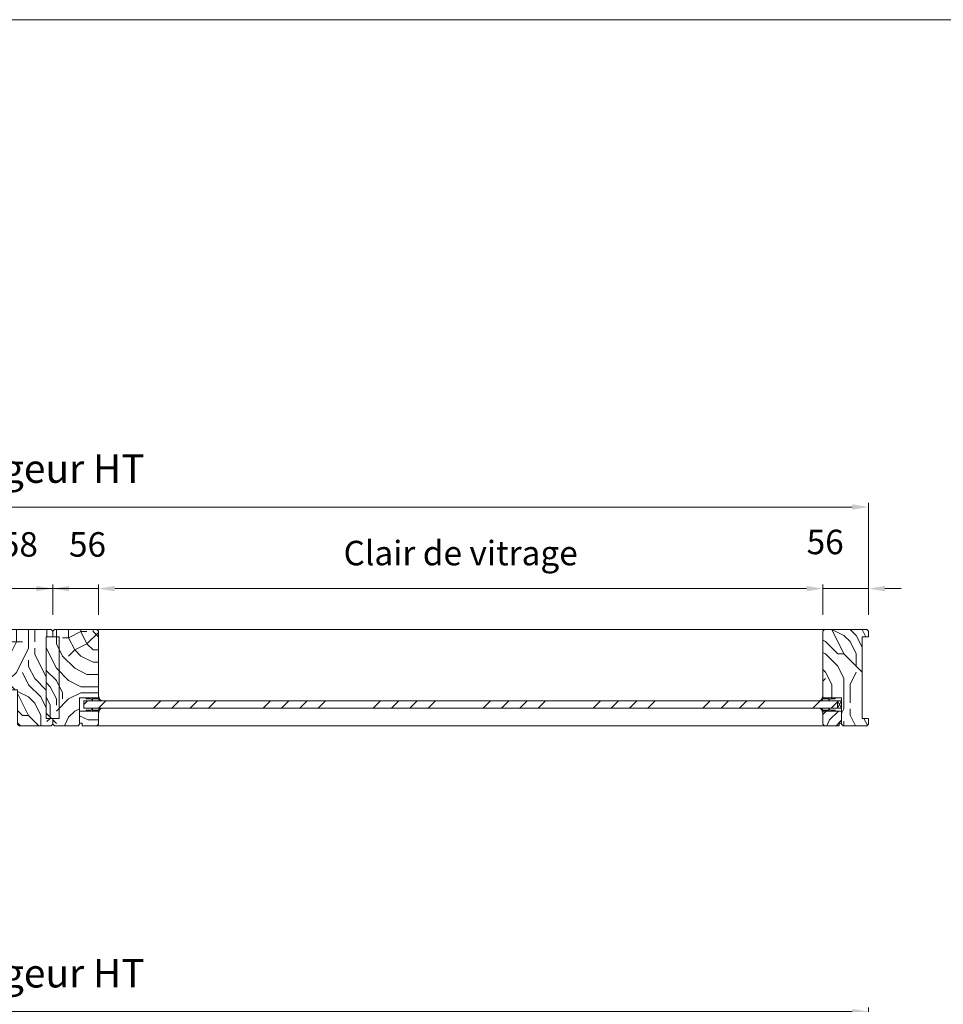
# Model space of a CAD drawing. Units: millimetres. Extents: x 0 to 5160, y 0 to 3563.
# Drawn here: x 2105 to 3238, y 2356 to 3563 of the extents above; entities that cross this region are included whole.
import ezdxf

# ---------------------------------------------------------------- set-up
doc = ezdxf.new("R2010")
doc.units = ezdxf.units.MM
doc.header["$PDMODE"] = 2
doc.header["$PDSIZE"] = 10
for name, color, linetype, lineweight in [('#Cadre', 30, 'Continuous', 15), ('#Contour secondaire', 5, 'Continuous', 15), ('#Hachure', 5, 'Continuous', 0), ('#Texte - cotation', 3, 'Continuous', 0)]:
    doc.layers.add(name, color=color, linetype=linetype, lineweight=lineweight)
doc.styles.get("Standard").update_dxf_attribs({"font": 'arial.ttf'})
doc.dimstyles.new('MAL-ISO$0', dxfattribs={"dimtxt": 3, "dimasz": 3, "dimexe": 1, "dimexo": 1, "dimgap": 1.5, "dimtad": 1, "dimtxsty": 'Standard', "dimcen": 0, "dimclrd": 256, "dimclre": 256, "dimclrt": 3, "dimadec": 1, "dimazin": 2, "dimtp": 0.1, "dimtm": 0.1, "dimtfac": 0.71, "dimtmove": 0, "dimatfit": 3, "dimfxl": 1, "dimlwd": -1, "dimlwe": -1, "dimarcsym": 1})

# ---------------------------------------------------------------- blocks, each defined once
blk = doc.blocks.new('Feuille A4 portrait')
at = {"layer": '#Cadre', "color": 0}
blk.add_lwpolyline([(0, 0), (7313.5, 0), (7313.5, 5049.2), (0, 5049.2)], close=True, dxfattribs=at)
blk = doc.blocks.new('*D50')
at = {"layer": '#Texte - cotation', "transparency": 16777216}
for p, q in [((1125, 2317.1), (1125, 2352.1)), ((1145, 2347.1), (3126, 2347.1)), ((3146, 2317.1), (3146, 2352.1))]:
    blk.add_line(p, q, dxfattribs=at)
for points in [[(1145, 2350.4), (1145, 2343.8), (1125, 2347.1)], [(3126, 2350.4), (3126, 2343.8), (3146, 2347.1)]]:
    blk.add_solid(points, dxfattribs=at)
at = {"layer": 'Defpoints', "color": 0, "transparency": 16777216}
for p in [(3146, 2347.1), (1125, 2297.1), (3146, 2297.1)]:
    blk.add_point(p, dxfattribs=at)
at = {"layer": '#Texte - cotation', "transparency": 16777216, "insert": (2135.5, 2389.7), "char_height": 35, "attachment_point": 5}
blk.add_mtext('Largeur HT', dxfattribs=at)
blk = doc.blocks.new('*D52')
at = {"layer": '#Texte - cotation', "transparency": 16777216}
for p, q in [((1125, 2833.5), (1125, 2970.5)), ((3146, 2833.5), (3146, 2970.5)), ((1145, 2965.5), (3126, 2965.5))]:
    blk.add_line(p, q, dxfattribs=at)
for points in [[(1145, 2968.8), (1145, 2962.2), (1125, 2965.5)], [(3126, 2968.8), (3126, 2962.2), (3146, 2965.5)]]:
    blk.add_solid(points, dxfattribs=at)
at = {"layer": 'Defpoints', "color": 0, "transparency": 16777216}
for p in [(3146, 2965.5), (1125, 2813.5), (3146, 2813.5)]:
    blk.add_point(p, dxfattribs=at)
at = {"layer": '#Texte - cotation', "transparency": 16777216, "insert": (2135.5, 3008.1), "char_height": 35, "attachment_point": 5}
blk.add_mtext('Largeur HT', dxfattribs=at)
blk = doc.blocks.new('*D54')
at = {"layer": '#Texte - cotation', "transparency": 16777216}
for p, q in [((2068, 2865.5), (2048, 2865.5)), ((2088, 2833.5), (2088, 2870.5)), ((2146, 2865.5), (2088, 2865.5)), ((2146, 2833.5), (2146, 2870.5)), ((2166, 2865.5), (2186, 2865.5))]:
    blk.add_line(p, q, dxfattribs=at)
for points in [[(2068, 2868.8), (2068, 2862.2), (2088, 2865.5)], [(2166, 2868.8), (2166, 2862.2), (2146, 2865.5)]]:
    blk.add_solid(points, dxfattribs=at)
at = {"layer": 'Defpoints', "color": 0, "transparency": 16777216}
for p in [(2088, 2865.5), (2088, 2813.5), (2146, 2813.5)]:
    blk.add_point(p, dxfattribs=at)
at = {"layer": '#Texte - cotation', "transparency": 16777216, "insert": (2105.1, 2915.8), "char_height": 30, "attachment_point": 5}
blk.add_mtext('58', dxfattribs=at)
blk = doc.blocks.new('Joint vitrage non feu')
at = {"layer": '#Contour secondaire', "color": 5}
for points in [[(0.2, 2.9), (0, 2.9), (0, 0), (-15, 0), (-15, -1), (-9.6, -1)], [(-7.7, -1), (0, -1)]]:
    blk.add_lwpolyline(points, dxfattribs=at)
for centre, radius, start, end in [((9.2, 3.5), 8.95, 183.6894, 231.2606), ((-10.5, -3.7), 2.89, 4.1529, 71.5398), ((-15.2, -4), 8.1, 3.5672, 22.0119), ((6.1, 1.6), 6.61, 202.8704, 230.4326)]:
    blk.add_arc(centre, radius, start, end, dxfattribs=at)
blk = doc.blocks.new('*D56')
at = {"layer": '#Texte - cotation', "transparency": 16777216}
for p, q in [((2202, 2833.5), (2202, 2870.5)), ((2222, 2865.5), (3070, 2865.5)), ((3090, 2833.5), (3090, 2870.5))]:
    blk.add_line(p, q, dxfattribs=at)
for points in [[(2222, 2868.8), (2222, 2862.2), (2202, 2865.5)], [(3070, 2868.8), (3070, 2862.2), (3090, 2865.5)]]:
    blk.add_solid(points, dxfattribs=at)
at = {"layer": 'Defpoints', "color": 0, "transparency": 16777216}
for p in [(3090, 2865.5), (2202, 2813.5), (3090, 2813.5)]:
    blk.add_point(p, dxfattribs=at)
at = {"layer": '#Texte - cotation', "transparency": 16777216, "insert": (2646, 2905.2), "char_height": 30, "attachment_point": 5}
blk.add_mtext('Clair de vitrage', dxfattribs=at)
blk = doc.blocks.new('*D57')
at = {"layer": '#Texte - cotation', "transparency": 16777216}
for p, q in [((2126, 2865.5), (2106, 2865.5)), ((2146, 2833.5), (2146, 2870.5)), ((2146, 2865.5), (2202, 2865.5)), ((2202, 2833.5), (2202, 2870.5)), ((2222, 2865.5), (2242, 2865.5))]:
    blk.add_line(p, q, dxfattribs=at)
for points in [[(2126, 2868.8), (2126, 2862.2), (2146, 2865.5)], [(2222, 2868.8), (2222, 2862.2), (2202, 2865.5)]]:
    blk.add_solid(points, dxfattribs=at)
at = {"layer": 'Defpoints', "color": 0, "transparency": 16777216}
for p in [(2202, 2865.5), (2146, 2813.5), (2202, 2813.5)]:
    blk.add_point(p, dxfattribs=at)
at = {"layer": '#Texte - cotation', "transparency": 16777216, "insert": (2188.6, 2915.8), "char_height": 30, "attachment_point": 5}
blk.add_mtext('56', dxfattribs=at)
blk = doc.blocks.new('*D58')
at = {"layer": '#Texte - cotation', "transparency": 16777216}
for p, q in [((3070, 2865.5), (3050, 2865.5)), ((3090, 2833.5), (3090, 2870.5)), ((3146, 2865.5), (3090, 2865.5)), ((3146, 2833.5), (3146, 2870.5)), ((3166, 2865.5), (3186, 2865.5))]:
    blk.add_line(p, q, dxfattribs=at)
for points in [[(3070, 2868.8), (3070, 2862.2), (3090, 2865.5)], [(3166, 2868.8), (3166, 2862.2), (3146, 2865.5)]]:
    blk.add_solid(points, dxfattribs=at)
at = {"layer": 'Defpoints', "color": 0, "transparency": 16777216}
for p in [(3090, 2865.5), (3090, 2813.5), (3146, 2813.5)]:
    blk.add_point(p, dxfattribs=at)
at = {"layer": '#Texte - cotation', "transparency": 16777216, "insert": (3092.8, 2918.8), "char_height": 30, "attachment_point": 5}
blk.add_mtext('56', dxfattribs=at)
blk = doc.blocks.new('Parclose non feu')
at = {"layer": '#Hachure'}
h = blk.add_hatch(dxfattribs=at)
h.set_pattern_fill('352', color=256, scale=150)
h.set_pattern_definition([(0, (-6660.84, -123303.06), (150, 150), [45, -105]), (0, (-6660.84, -123295.56), (150, 150), [45, -105]), (0, (-6653.34, -123280.56), (150, 150), [30, -120]), (0, (-6645.84, -123265.56), (150, 150), [22.5, -127.5]), (0, (-6645.84, -123250.56), (150, 150), [15, -135]), (0, (-6683.34, -123235.56), (150, 150), [7.5, -37.5, 7.5, -97.5]), (0, (-6660.84, -123228.06), (150, 150), [7.5, -60, 22.5, -60]), (0, (-6630.84, -123220.56), (150, 150), [7.5, -7.5, 7.5, -127.5]), (0, (-6638.34, -123213.06), (150, 150), [7.5, -142.5]), (0, (-6645.84, -123198.06), (150, 150), [22.5, -127.5]), (0, (-6645.84, -123183.06), (150, 150), [30, -120]), (0, (-6653.34, -123168.06), (150, 150), [37.5, -45, 7.5, -60]), (90, (-6713.34, -123258.06), (-150, 150), [7.5, -15, 37.5, -90]), (90, (-6705.84, -123243.06), (-150, 150), [7.5, -7.5, 22.5, -112.5]), (90, (-6698.34, -123183.06), (-150, 150), [15, -135]), (90, (-6690.84, -123243.06), (-150, 150), [30, -45, 7.5, -67.5]), (90, (-6683.34, -123160.56), (-150, 150), [7.5, -142.5]), (90, (-6675.84, -123235.56), (-150, 150), [22.5, -127.5]), (90, (-6660.84, -123228.06), (-150, 150), [15, -135]), (90, (-6645.84, -123228.06), (-150, 150), [7.5, -22.5, 22.5, -97.5]), (90, (-6638.34, -123220.56), (-150, 150), [7.5, -142.5]), (90, (-6630.84, -123250.56), (-150, 150), [21, -129]), (90, (-6623.34, -123280.56), (-150, 150), [15, -135]), (90, (-6608.34, -123220.56), (-150, 150), [7.5, -142.5]), (90, (-6593.34, -123228.06), (-150, 150), [22.5, -127.5]), (90, (-6578.34, -123228.06), (-150, 150), [22.5, -127.5]), (45, (-6600.84, -123288.06), (0, 150), [10.6065, -10.6065, 10.6065, -180.31253]), (45, (-6630.84, -123250.56), (0, 150), [21.213, -190.91903]), (45, (-6690.84, -123175.56), (0, 150), [21.213, -190.91903]), (45, (-6660.84, -123213.06), (0, 150), [21.213, -190.91903]), (45, (-6653.34, -123243.06), (0, 150), [21.213, -190.91903]), (45, (-6608.34, -123273.06), (0, 150), [21.213, -190.91903]), (45, (-6623.34, -123265.56), (0, 150), [31.8198, -180.31223]), (45, (-6668.34, -123198.06), (0, 150), [10.6065, -201.52553]), (45, (-6675.84, -123183.06), (0, 150), [10.6065, -201.52553]), (45, (-6615.84, -123183.06), (0, 150), [10.6065, -201.52553]), (45, (-6675.84, -123258.06), (0, 150), [10.6065, -201.52553]), (45, (-6593.34, -123205.56), (0, 150), [10.6065, -201.52553]), (45, (-6645.84, -123220.56), (0, 150), [10.6065, -201.52553]), (45, (-6630.84, -123205.56), (0, 150), [10.6065, -201.52553]), (135, (-6638.34, -123235.56), (-150, 2e-14), [10.6065, -10.6065, 31.8198, -159.09923]), (135, (-6615.84, -123235.56), (-150, 2e-14), [10.6065, -201.52553]), (135, (-6615.84, -123288.06), (-150, 2e-14), [10.6065, -201.52553]), (135, (-6645.84, -123250.56), (-150, 2e-14), [10.6065, -201.52553]), (135, (-6623.34, -123220.56), (-150, 2e-14), [10.6065, -201.52553]), (135, (-6660.84, -123258.06), (-150, 2e-14), [10.6065, -201.52553]), (135, (-6600.84, -123258.06), (-150, 2e-14), [10.6065, -201.52553]), (135, (-6705.84, -123303.06), (-150, 2e-14), [10.6065, -201.52553]), (135, (-6698.34, -123295.56), (-150, 2e-14), [21.213, -190.91903]), (135, (-6690.84, -123288.06), (-150, 2e-14), [21.213, -190.91903]), (135, (-6675.84, -123288.06), (-150, 2e-14), [21.213, -190.91903]), (135, (-6668.34, -123273.06), (-150, 2e-14), [21.213, -190.91903]), (135, (-6608.34, -123213.06), (-150, 2e-14), [21.213, -190.91903]), (135, (-6578.34, -123288.06), (-150, 2e-14), [21.213, -190.91903]), (135, (-6570.84, -123168.06), (-150, 2e-14), [21.213, -190.91903]), (135, (-6570.84, -123183.06), (-150, 2e-14), [21.213, -190.91903]), (135, (-6585.84, -123190.56), (-150, 2e-14), [21.213, -190.91903]), (135, (-6690.84, -123190.56), (-150, 2e-14), [31.8198, -180.31223]), (135, (-6593.34, -123205.56), (-150, 2e-14), [31.8198, -180.31223]), (26.56505, (-6675.836, -123160.56), (150, 6e-08), [16.77, -318.6402]), (26.56505, (-6675.836, -123235.56), (150, 6e-08), [16.77, -318.6402]), (26.56505, (-6660.836, -123190.56), (150, 6e-08), [16.77, -318.6402]), (26.56505, (-6615.836, -123295.56), (150, 6e-08), [16.77, -318.6402]), (26.56505, (-6623.336, -123280.56), (150, 6e-08), [16.77, -318.6402]), (26.56505, (-6668.336, -123250.56), (150, 6e-08), [16.77, -318.6402]), (26.56505, (-6668.336, -123175.56), (150, 6e-08), [16.77, -318.6402]), (26.56505, (-6623.336, -123220.56), (150, 6e-08), [33.54, -301.8702]), (63.43495, (-6623.336, -123198.06), (8e-09, 150), [16.77, -318.6402]), (63.43495, (-6600.836, -123243.06), (8e-09, 150), [16.77, -318.6402]), (63.43495, (-6675.836, -123213.06), (8e-09, 150), [16.77, -318.6402]), (63.43495, (-6705.836, -123205.56), (8e-09, 150), [16.77, -318.6402]), (63.43495, (-6615.836, -123235.56), (8e-09, 150), [16.77, -318.6402]), (63.43495, (-6630.836, -123235.56), (8e-09, 150), [16.77, -318.6402]), (63.43495, (-6690.836, -123213.06), (8e-09, 150), [33.54, -301.8702]), (63.43495, (-6578.336, -123265.56), (8e-09, 150), [33.54, -301.8702]), (63.43495, (-6593.336, -123258.06), (8e-09, 150), [33.54, -301.8702]), (116.56505, (-6713.336, -123280.56), (-6e-08, 150), [16.77, -318.6402]), (116.56505, (-6713.336, -123198.06), (-6e-08, 150), [16.77, -318.6402]), (116.56505, (-6683.336, -123303.06), (-6e-08, 150), [16.77, -318.6402]), (116.56505, (-6698.336, -123168.06), (-6e-08, 150), [16.77, -318.6402]), (116.56505, (-6683.336, -123258.06), (-6e-08, 150), [16.77, -318.6402]), (116.56505, (-6653.336, -123243.06), (-6e-08, 150), [16.77, -318.6402]), (116.56505, (-6638.336, -123213.06), (-6e-08, 150), [16.77, -318.6402]), (116.56505, (-6705.836, -123273.06), (4.8e-05, 150.000024), [16.77, -318.6402]), (116.56505, (-6668.336, -123250.56), (-6e-08, 150), [16.77, -318.6402]), (116.56505, (-6623.336, -123265.56), (-6e-08, 150), [16.77, -318.6402]), (116.56505, (-6608.336, -123250.56), (-6e-08, 150), [16.77, -318.6402]), (116.56505, (-6578.336, -123205.56), (-6e-08, 150), [16.77, -318.6402]), (116.56505, (-6690.836, -123160.56), (-6e-08, 150), [16.77, -318.6402]), (116.56505, (-6713.336, -123168.06), (-6e-08, 150), [33.54, -301.8702]), (116.56505, (-6690.836, -123273.06), (-6e-08, 150), [33.54, -301.8702]), (153.43495, (-6713.336, -123295.56), (-150, 8e-09), [16.77, -318.6402]), (153.43495, (-6585.836, -123303.06), (-150, 8e-09), [16.77, -318.6402]), (153.43495, (-6593.336, -123228.06), (-150, 8e-09), [16.77, -318.6402]), (153.43495, (-6653.336, -123280.56), (-150, 8e-09), [16.77, -318.6402]), (153.43495, (-6660.836, -123295.56), (-150, 8e-09), [16.77, -318.6402]), (153.43495, (-6645.836, -123265.56), (-150, 8e-09), [16.77, -318.6402]), (153.43495, (-6600.836, -123175.56), (-150, 8e-09), [16.77, -318.6402]), (153.43495, (-6585.836, -123168.06), (-150, 8e-09), [33.54, -301.8702])])
h.paths.add_polyline_path([(23, 16), (8, 16), (0, 16), (0, 1), (3, 1), (3, -2), (21, -2), (23, 0)])
at = {"layer": '#Contour secondaire'}
blk.add_lwpolyline([(0, 16), (23, 16), (23, 0), (21, -2), (3, -2), (3, 1), (0, 1), (0, 16)], dxfattribs=at)

msp = doc.modelspace()

# ---------------------------------------------------------------- hatches: boundary and pattern name
at = {"layer": '#Hachure'}
h = msp.add_hatch(dxfattribs=at)
h.set_pattern_fill('352', color=256, scale=150)
h.set_pattern_definition([(0, (-5481.17, -120574.9), (150, 150), [45, -105]), (0, (-5481.17, -120567.4), (150, 150), [45, -105]), (0, (-5473.67, -120552.4), (150, 150), [30, -120]), (0, (-5466.17, -120537.4), (150, 150), [22.5, -127.5]), (0, (-5466.17, -120522.4), (150, 150), [15, -135]), (0, (-5503.67, -120507.4), (150, 150), [7.5, -37.5, 7.5, -97.5]), (0, (-5481.17, -120499.9), (150, 150), [7.5, -60, 22.5, -60]), (0, (-5451.17, -120492.4), (150, 150), [7.5, -7.5, 7.5, -127.5]), (0, (-5458.67, -120484.9), (150, 150), [7.5, -142.5]), (0, (-5466.17, -120469.9), (150, 150), [22.5, -127.5]), (0, (-5466.17, -120454.9), (150, 150), [30, -120]), (0, (-5473.67, -120439.9), (150, 150), [37.5, -45, 7.5, -60]), (90, (-5533.67, -120529.9), (-150, 150), [7.5, -15, 37.5, -90]), (90, (-5526.17, -120514.9), (-150, 150), [7.5, -7.5, 22.5, -112.5]), (90, (-5518.67, -120454.9), (-150, 150), [15, -135]), (90, (-5511.17, -120514.9), (-150, 150), [30, -45, 7.5, -67.5]), (90, (-5503.67, -120432.4), (-150, 150), [7.5, -142.5]), (90, (-5496.17, -120507.4), (-150, 150), [22.5, -127.5]), (90, (-5481.17, -120499.9), (-150, 150), [15, -135]), (90, (-5466.17, -120499.9), (-150, 150), [7.5, -22.5, 22.5, -97.5]), (90, (-5458.67, -120492.4), (-150, 150), [7.5, -142.5]), (90, (-5451.17, -120522.4), (-150, 150), [21, -129]), (90, (-5443.67, -120552.4), (-150, 150), [15, -135]), (90, (-5428.67, -120492.4), (-150, 150), [7.5, -142.5]), (90, (-5413.67, -120499.9), (-150, 150), [22.5, -127.5]), (90, (-5398.67, -120499.9), (-150, 150), [22.5, -127.5]), (45, (-5421.17, -120559.9), (0, 150), [10.6065, -10.6065, 10.6065, -180.31253]), (45, (-5451.17, -120522.4), (0, 150), [21.213, -190.91903]), (45, (-5511.17, -120447.4), (0, 150), [21.213, -190.91903]), (45, (-5481.17, -120484.9), (0, 150), [21.213, -190.91903]), (45, (-5473.67, -120514.9), (0, 150), [21.213, -190.91903]), (45, (-5428.67, -120544.9), (0, 150), [21.213, -190.91903]), (45, (-5443.67, -120537.4), (0, 150), [31.8198, -180.31223]), (45, (-5488.67, -120469.9), (0, 150), [10.6065, -201.52553]), (45, (-5496.17, -120454.9), (0, 150), [10.6065, -201.52553]), (45, (-5436.17, -120454.9), (0, 150), [10.6065, -201.52553]), (45, (-5496.17, -120529.9), (0, 150), [10.6065, -201.52553]), (45, (-5413.67, -120477.4), (0, 150), [10.6065, -201.52553]), (45, (-5466.17, -120492.4), (0, 150), [10.6065, -201.52553]), (45, (-5451.17, -120477.4), (0, 150), [10.6065, -201.52553]), (135, (-5458.67, -120507.4), (-150, 2e-14), [10.6065, -10.6065, 31.8198, -159.09923]), (135, (-5436.17, -120507.4), (-150, 2e-14), [10.6065, -201.52553]), (135, (-5436.17, -120559.9), (-150, 2e-14), [10.6065, -201.52553]), (135, (-5466.17, -120522.4), (-150, 2e-14), [10.6065, -201.52553]), (135, (-5443.67, -120492.4), (-150, 2e-14), [10.6065, -201.52553]), (135, (-5481.17, -120529.9), (-150, 2e-14), [10.6065, -201.52553]), (135, (-5421.17, -120529.9), (-150, 2e-14), [10.6065, -201.52553]), (135, (-5526.17, -120574.9), (-150, 2e-14), [10.6065, -201.52553]), (135, (-5518.67, -120567.4), (-150, 2e-14), [21.213, -190.91903]), (135, (-5511.17, -120559.9), (-150, 2e-14), [21.213, -190.91903]), (135, (-5496.17, -120559.9), (-150, 2e-14), [21.213, -190.91903]), (135, (-5488.67, -120544.9), (-150, 2e-14), [21.213, -190.91903]), (135, (-5428.67, -120484.9), (-150, 2e-14), [21.213, -190.91903]), (135, (-5398.67, -120559.9), (-150, 2e-14), [21.213, -190.91903]), (135, (-5391.17, -120439.9), (-150, 2e-14), [21.213, -190.91903]), (135, (-5391.17, -120454.9), (-150, 2e-14), [21.213, -190.91903]), (135, (-5406.17, -120462.4), (-150, 2e-14), [21.213, -190.91903]), (135, (-5511.17, -120462.4), (-150, 2e-14), [31.8198, -180.31223]), (135, (-5413.67, -120477.4), (-150, 2e-14), [31.8198, -180.31223]), (26.56505, (-5496.17, -120432.395), (150, 6e-08), [16.77, -318.6402]), (26.56505, (-5496.17, -120507.395), (150, 6e-08), [16.77, -318.6402]), (26.56505, (-5481.17, -120462.395), (150, 6e-08), [16.77, -318.6402]), (26.56505, (-5436.17, -120567.395), (150, 6e-08), [16.77, -318.6402]), (26.56505, (-5443.67, -120552.395), (150, 6e-08), [16.77, -318.6402]), (26.56505, (-5488.67, -120522.395), (150, 6e-08), [16.77, -318.6402]), (26.56505, (-5488.67, -120447.395), (150, 6e-08), [16.77, -318.6402]), (26.56505, (-5443.67, -120492.395), (150, 6e-08), [33.54, -301.8702]), (63.43495, (-5443.67, -120469.895), (8e-09, 150), [16.77, -318.6402]), (63.43495, (-5421.17, -120514.895), (8e-09, 150), [16.77, -318.6402]), (63.43495, (-5496.17, -120484.895), (8e-09, 150), [16.77, -318.6402]), (63.43495, (-5526.17, -120477.395), (8e-09, 150), [16.77, -318.6402]), (63.43495, (-5436.17, -120507.395), (8e-09, 150), [16.77, -318.6402]), (63.43495, (-5451.17, -120507.395), (8e-09, 150), [16.77, -318.6402]), (63.43495, (-5511.17, -120484.895), (8e-09, 150), [33.54, -301.8702]), (63.43495, (-5398.67, -120537.395), (8e-09, 150), [33.54, -301.8702]), (63.43495, (-5413.67, -120529.895), (8e-09, 150), [33.54, -301.8702]), (116.56505, (-5533.67, -120552.395), (-6e-08, 150), [16.77, -318.6402]), (116.56505, (-5533.67, -120469.895), (-6e-08, 150), [16.77, -318.6402]), (116.56505, (-5503.67, -120574.895), (-6e-08, 150), [16.77, -318.6402]), (116.56505, (-5518.67, -120439.895), (-6e-08, 150), [16.77, -318.6402]), (116.56505, (-5503.67, -120529.895), (-6e-08, 150), [16.77, -318.6402]), (116.56505, (-5473.67, -120514.895), (-6e-08, 150), [16.77, -318.6402]), (116.56505, (-5458.67, -120484.895), (-6e-08, 150), [16.77, -318.6402]), (116.56505, (-5526.17, -120544.895), (4.8e-05, 150.000024), [16.77, -318.6402]), (116.56505, (-5488.67, -120522.395), (-6e-08, 150), [16.77, -318.6402]), (116.56505, (-5443.67, -120537.395), (-6e-08, 150), [16.77, -318.6402]), (116.56505, (-5428.67, -120522.395), (-6e-08, 150), [16.77, -318.6402]), (116.56505, (-5398.67, -120477.395), (-6e-08, 150), [16.77, -318.6402]), (116.56505, (-5511.17, -120432.395), (-6e-08, 150), [16.77, -318.6402]), (116.56505, (-5533.67, -120439.895), (-6e-08, 150), [33.54, -301.8702]), (116.56505, (-5511.17, -120544.895), (-6e-08, 150), [33.54, -301.8702]), (153.43495, (-5533.67, -120567.395), (-150, 8e-09), [16.77, -318.6402]), (153.43495, (-5406.17, -120574.895), (-150, 8e-09), [16.77, -318.6402]), (153.43495, (-5413.67, -120499.895), (-150, 8e-09), [16.77, -318.6402]), (153.43495, (-5473.67, -120552.395), (-150, 8e-09), [16.77, -318.6402]), (153.43495, (-5481.17, -120567.395), (-150, 8e-09), [16.77, -318.6402]), (153.43495, (-5466.17, -120537.395), (-150, 8e-09), [16.77, -318.6402]), (153.43495, (-5421.17, -120447.395), (-150, 8e-09), [16.77, -318.6402]), (153.43495, (-5406.17, -120439.895), (-150, 8e-09), [33.54, -301.8702])])
h.paths.add_polyline_path([(2146, 2699.5), (2144, 2697.5), (2105, 2697.5), (2103, 2699.5), (2103, 2722.5), (2103, 2741.5), (2090, 2741.5), (2088, 2743.5), (2088, 2813.5), (2090, 2815.5), (2144, 2815.5), (2146, 2813.5), (2146, 2806.5), (2138, 2806.5), (2138, 2706.5), (2146, 2706.5)])
h = msp.add_hatch(dxfattribs=at)
h.set_pattern_fill('352', color=256, scale=150)
h.set_pattern_definition([(0, (-36219.65, 5887.73), (150, 150), [45, -105]), (0, (-36219.65, 5895.23), (150, 150), [45, -105]), (0, (-36212.15, 5910.23), (150, 150), [30, -120]), (0, (-36204.65, 5925.23), (150, 150), [22.5, -127.5]), (0, (-36204.65, 5940.23), (150, 150), [15, -135]), (0, (-36242.15, 5955.23), (150, 150), [7.5, -37.5, 7.5, -97.5]), (0, (-36219.65, 5962.73), (150, 150), [7.5, -60, 22.5, -60]), (0, (-36189.65, 5970.23), (150, 150), [7.5, -7.5, 7.5, -127.5]), (0, (-36197.15, 5977.73), (150, 150), [7.5, -142.5]), (0, (-36204.65, 5992.73), (150, 150), [22.5, -127.5]), (0, (-36204.65, 6007.73), (150, 150), [30, -120]), (0, (-36212.15, 6022.73), (150, 150), [37.5, -45, 7.5, -60]), (90, (-36272.15, 5932.73), (-150, 150), [7.5, -15, 37.5, -90]), (90, (-36264.65, 5947.73), (-150, 150), [7.5, -7.5, 22.5, -112.5]), (90, (-36257.15, 6007.73), (-150, 150), [15, -135]), (90, (-36249.65, 5947.73), (-150, 150), [30, -45, 7.5, -67.5]), (90, (-36242.15, 6030.23), (-150, 150), [7.5, -142.5]), (90, (-36234.65, 5955.23), (-150, 150), [22.5, -127.5]), (90, (-36219.65, 5962.73), (-150, 150), [15, -135]), (90, (-36204.65, 5962.73), (-150, 150), [7.5, -22.5, 22.5, -97.5]), (90, (-36197.15, 5970.23), (-150, 150), [7.5, -142.5]), (90, (-36189.65, 5940.23), (-150, 150), [21, -129]), (90, (-36182.15, 5910.23), (-150, 150), [15, -135]), (90, (-36167.15, 5970.23), (-150, 150), [7.5, -142.5]), (90, (-36152.15, 5962.73), (-150, 150), [22.5, -127.5]), (90, (-36137.15, 5962.73), (-150, 150), [22.5, -127.5]), (45, (-36159.65, 5902.73), (0, 150), [10.6065, -10.6065, 10.6065, -180.31253]), (45, (-36189.65, 5940.23), (0, 150), [21.213, -190.91903]), (45, (-36249.65, 6015.23), (0, 150), [21.213, -190.91903]), (45, (-36219.65, 5977.73), (0, 150), [21.213, -190.91903]), (45, (-36212.15, 5947.73), (0, 150), [21.213, -190.91903]), (45, (-36167.15, 5917.73), (0, 150), [21.213, -190.91903]), (45, (-36182.15, 5925.23), (0, 150), [31.8198, -180.31223]), (45, (-36227.15, 5992.73), (0, 150), [10.6065, -201.52553]), (45, (-36234.65, 6007.73), (0, 150), [10.6065, -201.52553]), (45, (-36174.65, 6007.73), (0, 150), [10.6065, -201.52553]), (45, (-36234.65, 5932.73), (0, 150), [10.6065, -201.52553]), (45, (-36152.15, 5985.23), (0, 150), [10.6065, -201.52553]), (45, (-36204.65, 5970.23), (0, 150), [10.6065, -201.52553]), (45, (-36189.65, 5985.23), (0, 150), [10.6065, -201.52553]), (135, (-36197.15, 5955.23), (-150, 2e-14), [10.6065, -10.6065, 31.8198, -159.09923]), (135, (-36174.65, 5955.23), (-150, 2e-14), [10.6065, -201.52553]), (135, (-36174.65, 5902.73), (-150, 2e-14), [10.6065, -201.52553]), (135, (-36204.65, 5940.23), (-150, 2e-14), [10.6065, -201.52553]), (135, (-36182.15, 5970.23), (-150, 2e-14), [10.6065, -201.52553]), (135, (-36219.65, 5932.73), (-150, 2e-14), [10.6065, -201.52553]), (135, (-36159.65, 5932.73), (-150, 2e-14), [10.6065, -201.52553]), (135, (-36264.65, 5887.73), (-150, 2e-14), [10.6065, -201.52553]), (135, (-36257.15, 5895.23), (-150, 2e-14), [21.213, -190.91903]), (135, (-36249.65, 5902.73), (-150, 2e-14), [21.213, -190.91903]), (135, (-36234.65, 5902.73), (-150, 2e-14), [21.213, -190.91903]), (135, (-36227.15, 5917.73), (-150, 2e-14), [21.213, -190.91903]), (135, (-36167.15, 5977.73), (-150, 2e-14), [21.213, -190.91903]), (135, (-36137.15, 5902.73), (-150, 2e-14), [21.213, -190.91903]), (135, (-36129.65, 6022.73), (-150, 2e-14), [21.213, -190.91903]), (135, (-36129.65, 6007.73), (-150, 2e-14), [21.213, -190.91903]), (135, (-36144.65, 6000.23), (-150, 2e-14), [21.213, -190.91903]), (135, (-36249.65, 6000.23), (-150, 2e-14), [31.8198, -180.31223]), (135, (-36152.15, 5985.23), (-150, 2e-14), [31.8198, -180.31223]), (26.56505, (-36234.65, 6030.23), (150, 6e-08), [16.77, -318.6402]), (26.56505, (-36234.65, 5955.23), (150, 6e-08), [16.77, -318.6402]), (26.56505, (-36219.65, 6000.23), (150, 6e-08), [16.77, -318.6402]), (26.56505, (-36174.65, 5895.23), (150, 6e-08), [16.77, -318.6402]), (26.56505, (-36182.15, 5910.23), (150, 6e-08), [16.77, -318.6402]), (26.56505, (-36227.15, 5940.23), (150, 6e-08), [16.77, -318.6402]), (26.56505, (-36227.15, 6015.23), (150, 6e-08), [16.77, -318.6402]), (26.56505, (-36182.15, 5970.23), (150, 6e-08), [33.54, -301.8702]), (63.43495, (-36182.15, 5992.73), (8e-09, 150), [16.77, -318.6402]), (63.43495, (-36159.65, 5947.73), (8e-09, 150), [16.77, -318.6402]), (63.43495, (-36234.65, 5977.73), (8e-09, 150), [16.77, -318.6402]), (63.43495, (-36264.65, 5985.23), (8e-09, 150), [16.77, -318.6402]), (63.43495, (-36174.65, 5955.23), (8e-09, 150), [16.77, -318.6402]), (63.43495, (-36189.65, 5955.23), (8e-09, 150), [16.77, -318.6402]), (63.43495, (-36249.65, 5977.73), (8e-09, 150), [33.54, -301.8702]), (63.43495, (-36137.15, 5925.23), (8e-09, 150), [33.54, -301.8702]), (63.43495, (-36152.15, 5932.73), (8e-09, 150), [33.54, -301.8702]), (116.56505, (-36272.15, 5910.23), (-6e-08, 150), [16.77, -318.6402]), (116.56505, (-36272.15, 5992.73), (-6e-08, 150), [16.77, -318.6402]), (116.56505, (-36242.15, 5887.73), (-6e-08, 150), [16.77, -318.6402]), (116.56505, (-36257.15, 6022.73), (-6e-08, 150), [16.77, -318.6402]), (116.56505, (-36242.15, 5932.73), (-6e-08, 150), [16.77, -318.6402]), (116.56505, (-36212.15, 5947.73), (-6e-08, 150), [16.77, -318.6402]), (116.56505, (-36197.15, 5977.73), (-6e-08, 150), [16.77, -318.6402]), (116.56505, (-36264.65, 5917.73), (5e-05, 150.00002), [16.77, -318.6402]), (116.56505, (-36227.15, 5940.23), (-6e-08, 150), [16.77, -318.6402]), (116.56505, (-36182.15, 5925.23), (-6e-08, 150), [16.77, -318.6402]), (116.56505, (-36167.15, 5940.23), (-6e-08, 150), [16.77, -318.6402]), (116.56505, (-36137.15, 5985.23), (-6e-08, 150), [16.77, -318.6402]), (116.56505, (-36249.65, 6030.23), (-6e-08, 150), [16.77, -318.6402]), (116.56505, (-36272.15, 6022.73), (-6e-08, 150), [33.54, -301.8702]), (116.56505, (-36249.65, 5917.73), (-6e-08, 150), [33.54, -301.8702]), (153.43495, (-36272.15, 5895.23), (-150, 8e-09), [16.77, -318.6402]), (153.43495, (-36144.65, 5887.73), (-150, 8e-09), [16.77, -318.6402]), (153.43495, (-36152.15, 5962.73), (-150, 8e-09), [16.77, -318.6402]), (153.43495, (-36212.15, 5910.23), (-150, 8e-09), [16.77, -318.6402]), (153.43495, (-36219.65, 5895.23), (-150, 8e-09), [16.77, -318.6402]), (153.43495, (-36204.65, 5925.23), (-150, 8e-09), [16.77, -318.6402]), (153.43495, (-36159.65, 6015.23), (-150, 8e-09), [16.77, -318.6402]), (153.43495, (-36144.65, 6022.73), (-150, 8e-09), [33.54, -301.8702])])
h.paths.add_polyline_path([(2154, 2806.5), (2146, 2806.5), (2138, 2806.5), (2138, 2706.5), (2146, 2706.5), (2146, 2706.5), (2154, 2706.5)])
h.paths.add_polyline_path([(2154, 2706.5), (2146, 2706.5), (2146, 2699.5), (2148, 2697.5), (2177, 2697.5), (2179, 2699.5), (2179, 2731.5), (2187, 2731.5), (2187, 2731.5), (2202, 2731.5), (2202, 2813.5), (2200, 2815.5), (2148, 2815.5), (2146, 2813.5), (2146, 2806.5), (2154, 2806.5)])
h = msp.add_hatch(dxfattribs=at)
h.set_pattern_fill('352', color=256, scale=150)
h.set_pattern_definition([(0, (-4481.84, -120649.57), (150, 150), [45, -105]), (0, (-4481.84, -120642.07), (150, 150), [45, -105]), (0, (-4474.34, -120627.07), (150, 150), [30, -120]), (0, (-4466.84, -120612.07), (150, 150), [22.5, -127.5]), (0, (-4466.84, -120597.07), (150, 150), [15, -135]), (0, (-4504.34, -120582.07), (150, 150), [7.5, -37.5, 7.5, -97.5]), (0, (-4481.84, -120574.57), (150, 150), [7.5, -60, 22.5, -60]), (0, (-4451.84, -120567.07), (150, 150), [7.5, -7.5, 7.5, -127.5]), (0, (-4459.34, -120559.57), (150, 150), [7.5, -142.5]), (0, (-4466.84, -120544.57), (150, 150), [22.5, -127.5]), (0, (-4466.84, -120529.57), (150, 150), [30, -120]), (0, (-4474.34, -120514.57), (150, 150), [37.5, -45, 7.5, -60]), (90, (-4534.34, -120604.57), (-150, 150), [7.5, -15, 37.5, -90]), (90, (-4526.84, -120589.57), (-150, 150), [7.5, -7.5, 22.5, -112.5]), (90, (-4519.34, -120529.57), (-150, 150), [15, -135]), (90, (-4511.84, -120589.57), (-150, 150), [30, -45, 7.5, -67.5]), (90, (-4504.34, -120507.07), (-150, 150), [7.5, -142.5]), (90, (-4496.84, -120582.07), (-150, 150), [22.5, -127.5]), (90, (-4481.84, -120574.57), (-150, 150), [15, -135]), (90, (-4466.84, -120574.57), (-150, 150), [7.5, -22.5, 22.5, -97.5]), (90, (-4459.34, -120567.07), (-150, 150), [7.5, -142.5]), (90, (-4451.84, -120597.07), (-150, 150), [21, -129]), (90, (-4444.34, -120627.07), (-150, 150), [15, -135]), (90, (-4429.34, -120567.07), (-150, 150), [7.5, -142.5]), (90, (-4414.34, -120574.57), (-150, 150), [22.5, -127.5]), (90, (-4399.34, -120574.57), (-150, 150), [22.5, -127.5]), (45, (-4421.84, -120634.57), (0, 150), [10.6065, -10.6065, 10.6065, -180.31253]), (45, (-4451.84, -120597.07), (0, 150), [21.213, -190.91903]), (45, (-4511.84, -120522.07), (0, 150), [21.213, -190.91903]), (45, (-4481.84, -120559.57), (0, 150), [21.213, -190.91903]), (45, (-4474.34, -120589.57), (0, 150), [21.213, -190.91903]), (45, (-4429.34, -120619.57), (0, 150), [21.213, -190.91903]), (45, (-4444.34, -120612.07), (0, 150), [31.8198, -180.31223]), (45, (-4489.34, -120544.57), (0, 150), [10.6065, -201.52553]), (45, (-4496.84, -120529.57), (0, 150), [10.6065, -201.52553]), (45, (-4436.84, -120529.57), (0, 150), [10.6065, -201.52553]), (45, (-4496.84, -120604.57), (0, 150), [10.6065, -201.52553]), (45, (-4414.34, -120552.07), (0, 150), [10.6065, -201.52553]), (45, (-4466.84, -120567.07), (0, 150), [10.6065, -201.52553]), (45, (-4451.84, -120552.07), (0, 150), [10.6065, -201.52553]), (135, (-4459.34, -120582.07), (-150, 2e-14), [10.6065, -10.6065, 31.8198, -159.09923]), (135, (-4436.84, -120582.07), (-150, 2e-14), [10.6065, -201.52553]), (135, (-4436.84, -120634.57), (-150, 2e-14), [10.6065, -201.52553]), (135, (-4466.84, -120597.07), (-150, 2e-14), [10.6065, -201.52553]), (135, (-4444.34, -120567.07), (-150, 2e-14), [10.6065, -201.52553]), (135, (-4481.84, -120604.57), (-150, 2e-14), [10.6065, -201.52553]), (135, (-4421.84, -120604.57), (-150, 2e-14), [10.6065, -201.52553]), (135, (-4526.84, -120649.57), (-150, 2e-14), [10.6065, -201.52553]), (135, (-4519.34, -120642.07), (-150, 2e-14), [21.213, -190.91903]), (135, (-4511.84, -120634.57), (-150, 2e-14), [21.213, -190.91903]), (135, (-4496.84, -120634.57), (-150, 2e-14), [21.213, -190.91903]), (135, (-4489.34, -120619.57), (-150, 2e-14), [21.213, -190.91903]), (135, (-4429.34, -120559.57), (-150, 2e-14), [21.213, -190.91903]), (135, (-4399.34, -120634.57), (-150, 2e-14), [21.213, -190.91903]), (135, (-4391.84, -120514.57), (-150, 2e-14), [21.213, -190.91903]), (135, (-4391.84, -120529.57), (-150, 2e-14), [21.213, -190.91903]), (135, (-4406.84, -120537.07), (-150, 2e-14), [21.213, -190.91903]), (135, (-4511.84, -120537.07), (-150, 2e-14), [31.8198, -180.31223]), (135, (-4414.34, -120552.07), (-150, 2e-14), [31.8198, -180.31223]), (26.56505, (-4496.84, -120507.066), (150, 6e-08), [16.77, -318.6402]), (26.56505, (-4496.84, -120582.066), (150, 6e-08), [16.77, -318.6402]), (26.56505, (-4481.84, -120537.066), (150, 6e-08), [16.77, -318.6402]), (26.56505, (-4436.84, -120642.066), (150, 6e-08), [16.77, -318.6402]), (26.56505, (-4444.34, -120627.066), (150, 6e-08), [16.77, -318.6402]), (26.56505, (-4489.34, -120597.066), (150, 6e-08), [16.77, -318.6402]), (26.56505, (-4489.34, -120522.066), (150, 6e-08), [16.77, -318.6402]), (26.56505, (-4444.34, -120567.066), (150, 6e-08), [33.54, -301.8702]), (63.43495, (-4444.34, -120544.566), (8e-09, 150), [16.77, -318.6402]), (63.43495, (-4421.84, -120589.566), (8e-09, 150), [16.77, -318.6402]), (63.43495, (-4496.84, -120559.566), (8e-09, 150), [16.77, -318.6402]), (63.43495, (-4526.84, -120552.066), (8e-09, 150), [16.77, -318.6402]), (63.43495, (-4436.84, -120582.066), (8e-09, 150), [16.77, -318.6402]), (63.43495, (-4451.84, -120582.066), (8e-09, 150), [16.77, -318.6402]), (63.43495, (-4511.84, -120559.566), (8e-09, 150), [33.54, -301.8702]), (63.43495, (-4399.34, -120612.066), (8e-09, 150), [33.54, -301.8702]), (63.43495, (-4414.34, -120604.566), (8e-09, 150), [33.54, -301.8702]), (116.56505, (-4534.34, -120627.066), (-6e-08, 150), [16.77, -318.6402]), (116.56505, (-4534.34, -120544.566), (-6e-08, 150), [16.77, -318.6402]), (116.56505, (-4504.34, -120649.566), (-6e-08, 150), [16.77, -318.6402]), (116.56505, (-4519.34, -120514.566), (-6e-08, 150), [16.77, -318.6402]), (116.56505, (-4504.34, -120604.566), (-6e-08, 150), [16.77, -318.6402]), (116.56505, (-4474.34, -120589.566), (-6e-08, 150), [16.77, -318.6402]), (116.56505, (-4459.34, -120559.566), (-6e-08, 150), [16.77, -318.6402]), (116.56505, (-4526.84, -120619.566), (4.8e-05, 150.000024), [16.77, -318.6402]), (116.56505, (-4489.34, -120597.066), (-6e-08, 150), [16.77, -318.6402]), (116.56505, (-4444.34, -120612.066), (-6e-08, 150), [16.77, -318.6402]), (116.56505, (-4429.34, -120597.066), (-6e-08, 150), [16.77, -318.6402]), (116.56505, (-4399.34, -120552.066), (-6e-08, 150), [16.77, -318.6402]), (116.56505, (-4511.84, -120507.066), (-6e-08, 150), [16.77, -318.6402]), (116.56505, (-4534.34, -120514.566), (-6e-08, 150), [33.54, -301.8702]), (116.56505, (-4511.84, -120619.566), (-6e-08, 150), [33.54, -301.8702]), (153.43495, (-4534.34, -120642.066), (-150, 8e-09), [16.77, -318.6402]), (153.43495, (-4406.84, -120649.566), (-150, 8e-09), [16.77, -318.6402]), (153.43495, (-4414.34, -120574.566), (-150, 8e-09), [16.77, -318.6402]), (153.43495, (-4474.34, -120627.066), (-150, 8e-09), [16.77, -318.6402]), (153.43495, (-4481.84, -120642.066), (-150, 8e-09), [16.77, -318.6402]), (153.43495, (-4466.84, -120612.066), (-150, 8e-09), [16.77, -318.6402]), (153.43495, (-4421.84, -120522.066), (-150, 8e-09), [16.77, -318.6402]), (153.43495, (-4406.84, -120514.566), (-150, 8e-09), [33.54, -301.8702])])
h.paths.add_polyline_path([(3138, 2706.5), (3146, 2706.5), (3146, 2699.5), (3144, 2697.5), (3115, 2697.5), (3113, 2699.5), (3113, 2731.5), (3105, 2731.5), (3105, 2731.5), (3090, 2731.5), (3090, 2813.5), (3092, 2815.5), (3144, 2815.5), (3146, 2813.5), (3146, 2806.5), (3138, 2806.5)])
h = msp.add_hatch(dxfattribs=at)
h.set_pattern_fill('ANSI34', color=256, scale=5)
h.set_pattern_definition([(45, (-4534.34, -120603.57), (-67.35192, 67.35192), []), (45, (-4511.89, -120603.57), (-67.35192, 67.35192), []), (45, (-4489.44, -120603.57), (-67.35192, 67.35192), []), (45, (-4466.99, -120603.57), (-67.35192, 67.35192), [])])
h.paths.add_polyline_path([(3108, 2719), (3108, 2728), (2184, 2728), (2184, 2719)])

# ---------------------------------------------------------------- linework, layer by layer
at = {"layer": '#Contour secondaire'}
for p, q in [((2200, 2815.5), (3092, 2815.5)), ((2200, 2697.5), (3092, 2697.5))]:
    msp.add_line(p, q, dxfattribs=at)
for points in [[(2105, 2697.5), (2144, 2697.5), (2146, 2699.5), (2146, 2706.5), (2138, 2706.5), (2138, 2806.5), (2146, 2806.5), (2146, 2813.5), (2144, 2815.5), (2090, 2815.5), (2088, 2813.5), (2088, 2743.5), (2090, 2741.5), (2103, 2741.5), (2103, 2699.5), (2105, 2697.5)], [(2146, 2813.5), (2148, 2815.5), (2200, 2815.5), (2202, 2813.5), (2202, 2731.5), (2179, 2731.5), (2179, 2699.5), (2177, 2697.5), (2148, 2697.5), (2146, 2699.5), (2146, 2706.5), (2154, 2706.5), (2154, 2806.5), (2146, 2806.5), (2146, 2813.5)], [(3146, 2813.5), (3144, 2815.5), (3092, 2815.5), (3090, 2813.5), (3090, 2731.5), (3113, 2731.5), (3113, 2699.5), (3115, 2697.5), (3144, 2697.5), (3146, 2699.5), (3146, 2706.5), (3138, 2706.5), (3138, 2806.5), (3146, 2806.5), (3146, 2813.5)], [(3113, 2719), (3108, 2728), (3108, 2719), (3113, 2728)]]:
    msp.add_lwpolyline(points, dxfattribs=at)
for points in [[(3108, 2728), (2184, 2728), (2184, 2719), (3108, 2719)], [(3113, 2728), (3108, 2728), (3108, 2719), (3113, 2719)]]:
    msp.add_lwpolyline(points, close=True, dxfattribs=at)

# ---------------------------------------------------------------- block references
at = {"layer": '#Cadre', "color": 0, "xscale": 0.7056, "yscale": 0.7056, "zscale": 0.7056}
msp.add_blockref('Feuille A4 portrait', (0, 0), dxfattribs=at)
at = {"layer": '#Contour secondaire'}
for name, p in [('Joint vitrage non feu', (2202, 2731.5)), ('Parclose non feu', (2179, 2699.5))]:
    msp.add_blockref(name, p, dxfattribs=at)
at = {"layer": '#Contour secondaire', "xscale": -1}
for name, p in [('Joint vitrage non feu', (3090, 2731.5)), ('Parclose non feu', (3113, 2699.5))]:
    msp.add_blockref(name, p, dxfattribs=at)
at = {"layer": '#Contour secondaire', "xscale": -1, "rotation": 180}
msp.add_blockref('Joint vitrage non feu', (2202, 2715.5), dxfattribs=at)
at = {"layer": '#Contour secondaire', "rotation": 180}
msp.add_blockref('Joint vitrage non feu', (3090, 2715.5), dxfattribs=at)

# ---------------------------------------------------------------- dimensions: what is measured, and where the dimension line sits
at = {"layer": '#Texte - cotation'}
for base, p1, p2, text, override, picture, middle in [((3146, 2965.5), (1125, 2813.5), (3146, 2813.5), 'Largeur HT', {"dimtxt": 35, "dimasz": 20, "dimexe": 5, "dimexo": 20, "dimgap": 20, "dimdec": 0, "dimpost": '', "dimclrt": 256, "dimtmove": 2}, '*D52', (2135.5, 3008.1)), ((3090, 2865.5), (2202, 2813.5), (3090, 2813.5), 'Clair de vitrage', {"dimtxt": 30, "dimasz": 20, "dimexe": 5, "dimexo": 20, "dimgap": 20, "dimdec": 0, "dimpost": '', "dimclrt": 256, "dimtmove": 2}, '*D56', (2646, 2905.2)), ((3146, 2347.1), (1125, 2297.1), (3146, 2297.1), 'Largeur HT', {"dimtxt": 35, "dimasz": 20, "dimexe": 5, "dimexo": 20, "dimgap": 20, "dimdec": 0, "dimpost": '', "dimclrt": 256, "dimtmove": 2}, '*D50', (2135.5, 2389.7))]:
    dim = msp.add_linear_dim(base=base, p1=p1, p2=p2, text=text, dimstyle='MAL-ISO$0', override=override, dxfattribs=at)
    dim.commit()
    dim.dimension.update_dxf_attribs({"geometry": picture, "text_midpoint": middle})
for base, p1, p2, picture, middle in [((2088, 2865.5), (2146, 2813.5), (2088, 2813.5), '*D54', (2105.1, 2915.8)), ((3090, 2865.5), (3146, 2813.5), (3090, 2813.5), '*D58', (3092.8, 2918.8))]:
    dim = msp.add_linear_dim(base=base, p1=p1, p2=p2, angle=180, dimstyle='MAL-ISO$0', override={"dimtxt": 30, "dimasz": 20, "dimexe": 5, "dimexo": 20, "dimgap": 20, "dimdec": 0, "dimclrt": 256, "dimtmove": 2}, dxfattribs=at)
    dim.commit()
    dim.dimension.update_dxf_attribs({"geometry": picture, "text_midpoint": middle, "dimtype": 160})
dim = msp.add_linear_dim(base=(2202, 2865.5), p1=(2146, 2813.5), p2=(2202, 2813.5), dimstyle='MAL-ISO$0', override={"dimtxt": 30, "dimasz": 20, "dimexe": 5, "dimexo": 20, "dimgap": 20, "dimdec": 0, "dimclrt": 256, "dimtmove": 2}, dxfattribs=at)
dim.commit()
dim.dimension.update_dxf_attribs({"geometry": '*D57', "text_midpoint": (2188.6, 2915.8), "dimtype": 160})

doc.saveas('drawing.dxf')
